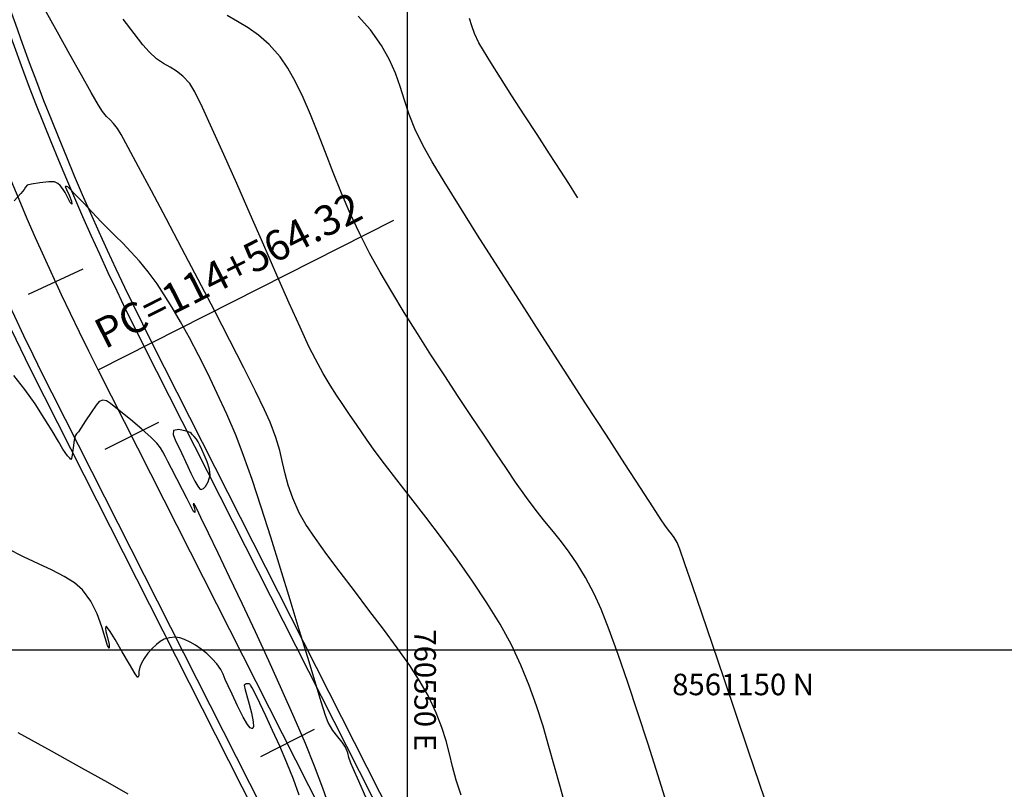
# Model space of a CAD drawing. Units: feet. Extents: x 760391 to 761544, y 8560933 to 8561584.
# Drawn here: x 761293 to 761351, y 8561331 to 8561376 of the extents above; entities that cross this region are included whole.
import ezdxf

# ---------------------------------------------------------------- set-up
doc = ezdxf.new("R2010")
doc.units = ezdxf.units.FT
doc.header["$LTSCALE"] = 12.7
doc.header["$MEASUREMENT"] = 0
doc.linetypes.add('DASHED2', pattern=[0.375, 0.25, -0.125])
doc.layers.add('berma', color=4, linetype='DASHED2', lineweight=25)
doc.layers.add('calzada', color=4, linetype='Continuous', lineweight=30)
for name, color, linetype in [('CONT-MJR', 38, 'Continuous'), ('CONT-MNR', 33, 'Continuous'), ('COORD_LIN', 8, 'Continuous'), ('COORD_TXT', 7, 'Continuous'), ('EJE_ACOTA', 7, 'Continuous'), ('EJE_ELEMENTO', 7, 'Continuous'), ('EJE_ESTACA', 7, 'Continuous'), ('EJE_LINEA', 5, 'Continuous')]:
    doc.layers.add(name, color=color, linetype=linetype)
doc.styles.add('L60', font='simplex', dxfattribs={"height": 5})

msp = doc.modelspace()

# ---------------------------------------------------------------- linework, layer by layer
at = {"layer": 'berma', "linetype": 'Continuous'}
for points in [[(760776.418, 8561261.759), (760799.22, 8561269.367, -0.096901), (760834.827, 8561273.977), (760873.776, 8561271.465, 0.027314), (760906.144, 8561271.147), (760964.426, 8561273.76, -0.468301), (761003.258, 8561231.203), (761000.758, 8561212.948, 1.078459), (761047.537, 8561210.098), (761047.315, 8561225.207, -0.131036), (761059.045, 8561271.937), (761073.559, 8561298.098, -0.273061), (761111.684, 8561320.494), (761253.518, 8561320.212, -0.327132), (761294.935, 8561289.741), (761301.816, 8561267.817, 1.085879), (761332.279, 8561280.214), (761294.789, 8561354.246, -0.121333), (761277.168, 8561430.435), (761277.745, 8561471.216, -0.660562), (761360.296, 8561505.059), (761377.145, 8561488.445)], [(760778.633, 8561255.119), (760801.436, 8561262.727, -0.096901), (760834.376, 8561266.992), (760873.325, 8561264.479, 0.027314), (760906.458, 8561264.154), (760964.739, 8561266.767, -0.468301), (760996.323, 8561232.154), (760993.822, 8561213.897, 1.078459), (761054.537, 8561210.201), (761054.314, 8561225.31, -0.131036), (761065.166, 8561268.541), (761079.68, 8561294.702, -0.273061), (761111.67, 8561313.494), (761253.504, 8561313.212, -0.327132), (761288.256, 8561287.644), (761295.138, 8561265.721, 1.085879), (761338.524, 8561283.376), (761301.034, 8561357.408, -0.121333), (761284.167, 8561430.336), (761284.744, 8561471.117, -0.660562), (761355.381, 8561500.075), (761372.23, 8561483.46)]]:
    msp.add_lwpolyline(points, format="xyb", dxfattribs=at)
at = {"layer": 'calzada', "linetype": 'Continuous'}
for points in [[(760776.576, 8561261.285), (760799.379, 8561268.892, -0.096901), (760834.795, 8561273.478), (760873.743, 8561270.966, 0.027314), (760906.167, 8561270.648), (760964.448, 8561273.261, -0.468301), (761002.762, 8561231.271), (761000.262, 8561213.015, 1.078459), (761048.037, 8561210.106), (761047.814, 8561225.214, -0.131036), (761059.482, 8561271.695), (761073.997, 8561297.856, -0.273061), (761111.683, 8561319.994), (761253.517, 8561319.712, -0.327132), (761294.458, 8561289.591), (761301.339, 8561267.668, 1.085879), (761332.725, 8561280.44), (761295.235, 8561354.472, -0.121333), (761277.668, 8561430.428), (761278.245, 8561471.209, -0.660562), (761359.945, 8561504.703), (761376.794, 8561488.089)], [(760778.475, 8561255.593), (760801.278, 8561263.201, -0.096901), (760834.409, 8561267.491), (760873.357, 8561264.978, 0.027314), (760906.435, 8561264.654), (760964.717, 8561267.267, -0.468301), (760996.818, 8561232.086), (760994.318, 8561213.829, 1.078459), (761054.037, 8561210.193), (761053.814, 8561225.302, -0.131036), (761064.729, 8561268.784), (761079.243, 8561294.945, -0.273061), (761111.671, 8561313.994), (761253.505, 8561313.712, -0.327132), (761288.733, 8561287.794), (761295.615, 8561265.871, 1.085879), (761338.078, 8561283.15), (761300.588, 8561357.182, -0.121333), (761283.667, 8561430.343), (761284.244, 8561471.124, -0.660562), (761355.732, 8561500.431), (761372.581, 8561483.817)]]:
    msp.add_lwpolyline(points, format="xyb", dxfattribs=at)
at = {"layer": 'CONT-MJR'}
for p, q in [((761295.545, 8561375.446, 1330), (761294.821, 8561376.746, 1330)), ((761296.269, 8561374.147, 1330), (761295.545, 8561375.446, 1330)), ((761296.943, 8561372.942, 1330), (761296.269, 8561374.147, 1330)), ((761297.515, 8561371.925, 1330), (761296.943, 8561372.942, 1330)), ((761297.936, 8561371.189, 1330), (761297.515, 8561371.925, 1330)), ((761298.156, 8561370.827, 1330), (761297.936, 8561371.189, 1330)), ((761298.393, 8561370.54, 1330), (761298.156, 8561370.827, 1330)), ((761298.604, 8561370.335, 1330), (761298.393, 8561370.54, 1330)), ((761298.813, 8561370.129, 1330), (761298.604, 8561370.335, 1330)), ((761299.044, 8561369.839, 1330), (761298.813, 8561370.129, 1330)), ((761299.244, 8561369.494, 1330), (761299.044, 8561369.839, 1330)), ((761299.663, 8561368.728, 1330), (761299.244, 8561369.494, 1330)), ((761300.263, 8561367.612, 1330), (761299.663, 8561368.728, 1330)), ((761301.008, 8561366.217, 1330), (761300.263, 8561367.612, 1330)), ((761301.858, 8561364.613, 1330), (761301.008, 8561366.217, 1330)), ((761302.776, 8561362.871, 1330), (761301.858, 8561364.613, 1330)), ((761303.723, 8561361.063, 1330), (761302.776, 8561362.871, 1330)), ((761304.663, 8561359.259, 1330), (761303.723, 8561361.063, 1330)), ((761305.556, 8561357.529, 1330), (761304.663, 8561359.259, 1330)), ((761306.365, 8561355.945, 1330), (761305.556, 8561357.529, 1330)), ((761307.052, 8561354.577, 1330), (761306.365, 8561355.945, 1330)), ((761307.579, 8561353.496, 1330), (761307.052, 8561354.577, 1330)), ((761307.907, 8561352.773, 1330), (761307.579, 8561353.496, 1330)), ((761308.24, 8561351.885, 1330), (761307.907, 8561352.773, 1330)), ((761308.464, 8561351.124, 1330), (761308.24, 8561351.885, 1330)), ((761308.626, 8561350.439, 1330), (761308.464, 8561351.124, 1330)), ((761308.773, 8561349.785, 1330), (761308.626, 8561350.439, 1330)), ((761308.952, 8561349.111, 1330), (761308.773, 8561349.785, 1330)), ((761309.211, 8561348.37, 1330), (761308.952, 8561349.111, 1330)), ((761309.595, 8561347.514, 1330), (761309.211, 8561348.37, 1330)), ((761309.981, 8561346.84, 1330), (761309.595, 8561347.514, 1330)), ((761310.528, 8561346.021, 1330), (761309.981, 8561346.84, 1330)), ((761311.201, 8561345.085, 1330), (761310.528, 8561346.021, 1330)), ((761311.967, 8561344.062, 1330), (761311.201, 8561345.085, 1330)), ((761312.792, 8561342.979, 1330), (761311.967, 8561344.062, 1330)), ((761313.642, 8561341.867, 1330), (761312.792, 8561342.979, 1330)), ((761314.485, 8561340.754, 1330), (761313.642, 8561341.867, 1330)), ((761315.285, 8561339.668, 1330), (761314.485, 8561340.754, 1330)), ((761316.009, 8561338.639, 1330), (761315.285, 8561339.668, 1330)), ((761316.624, 8561337.695, 1330), (761316.009, 8561338.639, 1330)), ((761317.095, 8561336.865, 1330), (761316.624, 8561337.695, 1330)), ((761317.552, 8561335.89, 1330), (761317.095, 8561336.865, 1330)), ((761317.879, 8561335.035, 1330), (761317.552, 8561335.89, 1330)), ((761318.119, 8561334.26, 1330), (761317.879, 8561335.035, 1330)), ((761318.31, 8561333.521, 1330), (761318.119, 8561334.26, 1330)), ((761318.493, 8561332.778, 1330), (761318.31, 8561333.521, 1330)), ((761318.709, 8561331.988, 1330), (761318.493, 8561332.778, 1330)), ((761318.997, 8561331.11, 1330), (761318.709, 8561331.988, 1330))]:
    msp.add_line(p, q, dxfattribs=at)
at = {"layer": 'CONT-MNR'}
for p, q in [((761300.002, 8561375.361, 1329), (761299.369, 8561376.199, 1329)), ((761306.013, 8561376.051, 1328), (761305.396, 8561376.406, 1328)), ((761306.62, 8561375.691, 1328), (761306.013, 8561376.051, 1328)), ((761313.723, 8561375.574, 1327), (761313.017, 8561376.36, 1327)), ((761319.618, 8561375.812, 1326), (761319.481, 8561376.232, 1326)), ((761307.226, 8561375.269, 1328), (761306.62, 8561375.691, 1328)), ((761314.372, 8561374.663, 1327), (761313.723, 8561375.574, 1327)), ((761319.776, 8561375.355, 1326), (761319.618, 8561375.812, 1326)), ((761300.516, 8561374.709, 1329), (761300.002, 8561375.361, 1329)), ((761307.842, 8561374.728, 1328), (761307.226, 8561375.269, 1328)), ((761320.027, 8561374.816, 1326), (761319.776, 8561375.355, 1326)), ((761300.875, 8561374.291, 1329), (761300.516, 8561374.709, 1329)), ((761308.476, 8561374.013, 1328), (761307.842, 8561374.728, 1328)), ((761314.841, 8561373.831, 1327), (761314.372, 8561374.663, 1327)), ((761320.288, 8561374.372, 1326), (761320.027, 8561374.816, 1326)), ((761320.72, 8561373.674, 1326), (761320.288, 8561374.372, 1326)), ((761301.307, 8561373.895, 1329), (761300.875, 8561374.291, 1329)), ((761301.709, 8561373.616, 1329), (761301.307, 8561373.895, 1329)), ((761308.936, 8561373.346, 1328), (761308.476, 8561374.013, 1328)), ((761315.182, 8561373.046, 1327), (761314.841, 8561373.831, 1327)), ((761302.091, 8561373.394, 1329), (761301.709, 8561373.616, 1329)), ((761302.465, 8561373.167, 1329), (761302.091, 8561373.394, 1329)), ((761309.378, 8561372.552, 1328), (761308.936, 8561373.346, 1328)), ((761321.285, 8561372.779, 1326), (761320.72, 8561373.674, 1326)), ((761302.84, 8561372.874, 1329), (761302.465, 8561373.167, 1329)), ((761303.229, 8561372.452, 1329), (761302.84, 8561372.874, 1329)), ((761315.45, 8561372.275, 1327), (761315.182, 8561373.046, 1327)), ((761321.946, 8561371.745, 1326), (761321.285, 8561372.779, 1326)), ((761303.518, 8561371.965, 1329), (761303.229, 8561372.452, 1329)), ((761309.81, 8561371.648, 1328), (761309.378, 8561372.552, 1328)), ((761315.698, 8561371.486, 1327), (761315.45, 8561372.275, 1327)), ((761303.966, 8561371.063, 1329), (761303.518, 8561371.965, 1329)), ((761310.238, 8561370.651, 1328), (761309.81, 8561371.648, 1328)), ((761315.98, 8561370.647, 1327), (761315.698, 8561371.486, 1327)), ((761322.664, 8561370.627, 1326), (761321.946, 8561371.745, 1326)), ((761304.542, 8561369.824, 1329), (761303.966, 8561371.063, 1329)), ((761310.669, 8561369.58, 1328), (761310.238, 8561370.651, 1328)), ((761316.35, 8561369.725, 1327), (761315.98, 8561370.647, 1327)), ((761323.402, 8561369.485, 1326), (761322.664, 8561370.627, 1326)), ((761305.217, 8561368.326, 1329), (761304.542, 8561369.824, 1329)), ((761311.11, 8561368.451, 1328), (761310.669, 8561369.58, 1328)), ((761316.861, 8561368.689, 1327), (761316.35, 8561369.725, 1327)), ((761324.12, 8561368.374, 1326), (761323.402, 8561369.485, 1326)), ((761317.314, 8561367.903, 1327), (761316.861, 8561368.689, 1327)), ((761305.96, 8561366.648, 1329), (761305.217, 8561368.326, 1329)), ((761311.567, 8561367.283, 1328), (761311.11, 8561368.451, 1328)), ((761324.78, 8561367.352, 1326), (761324.12, 8561368.374, 1326)), ((761318.006, 8561366.762, 1327), (761317.314, 8561367.903, 1327)), ((761312.047, 8561366.092, 1328), (761311.567, 8561367.283, 1328)), ((761325.242, 8561366.637, 1326), (761324.78, 8561367.352, 1326)), ((761293.699, 8561366.43, 1331), (761293.622, 8561366.292, 1331)), ((761293.791, 8561366.54, 1331), (761293.699, 8561366.43, 1331)), ((761294.047, 8561366.604, 1331), (761293.791, 8561366.54, 1331)), ((761294.535, 8561366.687, 1331), (761294.047, 8561366.604, 1331)), ((761295.049, 8561366.745, 1331), (761294.535, 8561366.687, 1331)), ((761295.384, 8561366.739, 1331), (761295.049, 8561366.745, 1331)), ((761295.571, 8561366.653, 1331), (761295.384, 8561366.739, 1331)), ((761295.703, 8561366.526, 1331), (761295.571, 8561366.653, 1331)), ((761295.847, 8561366.352, 1331), (761295.703, 8561366.526, 1331)), ((761295.992, 8561366.118, 1331), (761295.847, 8561366.352, 1331)), ((761296.069, 8561366.467, 1331), (761295.998, 8561366.465, 1331)), ((761295.998, 8561366.465, 1331), (761296.067, 8561366.305, 1331)), ((761296.152, 8561366.448, 1331), (761296.069, 8561366.467, 1331)), ((761296.283, 8561366.32, 1331), (761296.152, 8561366.448, 1331)), ((761306.741, 8561364.868, 1329), (761305.96, 8561366.648, 1329)), ((761318.899, 8561365.325, 1327), (761318.006, 8561366.762, 1327)), ((761325.536, 8561366.18, 1326), (761325.242, 8561366.637, 1326)), ((761293.416, 8561366.061, 1331), (761293.031, 8561365.638, 1331)), ((761293.622, 8561366.292, 1331), (761293.416, 8561366.061, 1331)), ((761296.149, 8561365.803, 1331), (761295.992, 8561366.118, 1331)), ((761296.067, 8561366.305, 1331), (761296.223, 8561365.962, 1331)), ((761296.292, 8561365.533, 1331), (761296.149, 8561365.803, 1331)), ((761296.223, 8561365.962, 1331), (761296.364, 8561365.613, 1331)), ((761296.603, 8561365.992, 1331), (761296.283, 8561366.32, 1331)), ((761297.052, 8561365.525, 1331), (761296.603, 8561365.992, 1331)), ((761312.557, 8561364.897, 1328), (761312.047, 8561366.092, 1328)), ((761325.703, 8561365.92, 1326), (761325.536, 8561366.18, 1326)), ((761325.777, 8561365.804, 1326), (761325.703, 8561365.92, 1326)), ((761296.39, 8561365.436, 1331), (761296.292, 8561365.533, 1331)), ((761296.364, 8561365.613, 1331), (761296.39, 8561365.436, 1331)), ((761297.57, 8561364.98, 1331), (761297.052, 8561365.525, 1331)), ((761319.952, 8561363.652, 1327), (761318.899, 8561365.325, 1327)), ((761298.094, 8561364.419, 1331), (761297.57, 8561364.98, 1331)), ((761307.53, 8561363.065, 1329), (761306.741, 8561364.868, 1329)), ((761313.104, 8561363.715, 1328), (761312.557, 8561364.897, 1328)), ((761298.477, 8561364.024, 1331), (761298.094, 8561364.419, 1331)), ((761298.895, 8561363.612, 1331), (761298.477, 8561364.024, 1331)), ((761299.342, 8561363.17, 1331), (761298.895, 8561363.612, 1331)), ((761313.695, 8561362.563, 1328), (761313.104, 8561363.715, 1328)), ((761321.127, 8561361.804, 1327), (761319.952, 8561363.652, 1327)), ((761299.815, 8561362.683, 1331), (761299.342, 8561363.17, 1331)), ((761308.296, 8561361.316, 1329), (761307.53, 8561363.065, 1329)), ((761300.307, 8561362.137, 1331), (761299.815, 8561362.683, 1331)), ((761314.297, 8561361.487, 1328), (761313.695, 8561362.563, 1328)), ((761300.814, 8561361.52, 1331), (761300.307, 8561362.137, 1331)), ((761322.382, 8561359.84, 1327), (761321.127, 8561361.804, 1327)), ((761301.331, 8561360.815, 1331), (761300.814, 8561361.52, 1331)), ((761309.009, 8561359.7, 1329), (761308.296, 8561361.316, 1329)), ((761314.968, 8561360.343, 1328), (761314.297, 8561361.487, 1328)), ((761301.756, 8561360.178, 1331), (761301.331, 8561360.815, 1331)), ((761302.215, 8561359.438, 1331), (761301.756, 8561360.178, 1331)), ((761315.692, 8561359.151, 1328), (761314.968, 8561360.343, 1328)), ((761309.639, 8561358.296, 1329), (761309.009, 8561359.7, 1329)), ((761323.68, 8561357.819, 1327), (761322.382, 8561359.84, 1327)), ((761302.703, 8561358.604, 1331), (761302.215, 8561359.438, 1331)), ((761316.455, 8561357.929, 1328), (761315.692, 8561359.151, 1328)), ((761303.214, 8561357.682, 1331), (761302.703, 8561358.604, 1331)), ((761310.155, 8561357.182, 1329), (761309.639, 8561358.296, 1329)), ((761317.242, 8561356.696, 1328), (761316.455, 8561357.929, 1328)), ((761324.98, 8561355.802, 1327), (761323.68, 8561357.819, 1327)), ((761303.743, 8561356.678, 1331), (761303.214, 8561357.682, 1331)), ((761310.528, 8561356.436, 1329), (761310.155, 8561357.182, 1329)), ((761304.284, 8561355.599, 1331), (761303.743, 8561356.678, 1331)), ((761318.038, 8561355.469, 1328), (761317.242, 8561356.696, 1328)), ((761310.988, 8561355.611, 1329), (761310.528, 8561356.436, 1329)), ((761293.656, 8561354.676, 1332), (761293.018, 8561355.485, 1332)), ((761304.831, 8561354.452, 1331), (761304.284, 8561355.599, 1331)), ((761311.387, 8561354.934, 1329), (761310.988, 8561355.611, 1329)), ((761318.827, 8561354.268, 1328), (761318.038, 8561355.469, 1328)), ((761326.244, 8561353.847, 1327), (761324.98, 8561355.802, 1327)), ((761311.754, 8561354.349, 1329), (761311.387, 8561354.934, 1329)), ((761294.251, 8561353.837, 1332), (761293.656, 8561354.676, 1332)), ((761305.379, 8561353.243, 1331), (761304.831, 8561354.452, 1331)), ((761312.119, 8561353.799, 1329), (761311.754, 8561354.349, 1329)), ((761294.786, 8561353.02, 1332), (761294.251, 8561353.837, 1332)), ((761297.806, 8561353.769, 1332), (761297.513, 8561353.345, 1332)), ((761297.979, 8561353.977, 1332), (761297.806, 8561353.769, 1332)), ((761298.176, 8561354.053, 1332), (761297.979, 8561353.977, 1332)), ((761298.388, 8561354.028, 1332), (761298.176, 8561354.053, 1332)), ((761298.637, 8561353.858, 1332), (761298.388, 8561354.028, 1332)), ((761299.142, 8561353.461, 1332), (761298.637, 8561353.858, 1332)), ((761312.511, 8561353.227, 1329), (761312.119, 8561353.799, 1329)), ((761319.596, 8561353.111, 1328), (761318.827, 8561354.268, 1328)), ((761327.43, 8561352.016, 1327), (761326.244, 8561353.847, 1327)), ((761297.513, 8561353.345, 1332), (761297.185, 8561352.849, 1332)), ((761299.784, 8561352.936, 1332), (761299.142, 8561353.461, 1332)), ((761305.921, 8561351.978, 1331), (761305.379, 8561353.243, 1331)), ((761312.958, 8561352.578, 1329), (761312.511, 8561353.227, 1329)), ((761295.244, 8561352.277, 1332), (761294.786, 8561353.02, 1332)), ((761297.185, 8561352.849, 1332), (761296.909, 8561352.423, 1332)), ((761300.442, 8561352.379, 1332), (761299.784, 8561352.936, 1332)), ((761320.328, 8561352.016, 1328), (761319.596, 8561353.111, 1328)), ((761295.609, 8561351.66, 1332), (761295.244, 8561352.277, 1332)), ((761296.661, 8561352.105, 1332), (761296.571, 8561351.99, 1332)), ((761296.769, 8561352.213, 1332), (761296.661, 8561352.105, 1332)), ((761296.909, 8561352.423, 1332), (761296.769, 8561352.213, 1332)), ((761300.996, 8561351.891, 1332), (761300.442, 8561352.379, 1332)), ((761313.49, 8561351.794, 1329), (761312.958, 8561352.578, 1329)), ((761295.864, 8561351.22, 1332), (761295.609, 8561351.66, 1332)), ((761296.52, 8561351.742, 1332), (761296.453, 8561351.296, 1332)), ((761296.571, 8561351.99, 1332), (761296.52, 8561351.742, 1332)), ((761301.324, 8561351.568, 1332), (761300.996, 8561351.891, 1332)), ((761301.534, 8561351.294, 1332), (761301.324, 8561351.568, 1332)), ((761306.358, 8561350.851, 1331), (761305.921, 8561351.978, 1331)), ((761313.944, 8561351.155, 1329), (761313.49, 8561351.794, 1329)), ((761321.01, 8561351.002, 1328), (761320.328, 8561352.016, 1328)), ((761328.501, 8561350.367, 1327), (761327.43, 8561352.016, 1327)), ((761295.992, 8561351.01, 1332), (761295.864, 8561351.22, 1332)), ((761296.139, 8561350.828, 1332), (761295.992, 8561351.01, 1332)), ((761296.453, 8561351.296, 1332), (761296.394, 8561350.868, 1332)), ((761301.672, 8561351.06, 1332), (761301.534, 8561351.294, 1332)), ((761301.795, 8561350.812, 1332), (761301.672, 8561351.06, 1332)), ((761314.544, 8561350.359, 1329), (761313.944, 8561351.155, 1329)), ((761321.626, 8561350.088, 1328), (761321.01, 8561351.002, 1328)), ((761296.268, 8561350.68, 1332), (761296.139, 8561350.828, 1332)), ((761296.326, 8561350.619, 1332), (761296.268, 8561350.68, 1332)), ((761296.368, 8561350.674, 1332), (761296.326, 8561350.619, 1332)), ((761296.394, 8561350.868, 1332), (761296.368, 8561350.674, 1332)), ((761301.957, 8561350.501, 1332), (761301.795, 8561350.812, 1332)), ((761302.182, 8561350.079, 1332), (761301.957, 8561350.501, 1332)), ((761306.852, 8561349.45, 1331), (761306.358, 8561350.851, 1331)), ((761315.262, 8561349.429, 1329), (761314.544, 8561350.359, 1329)), ((761329.416, 8561348.96, 1327), (761328.501, 8561350.367, 1327)), ((761302.49, 8561349.483, 1332), (761302.182, 8561350.079, 1332)), ((761322.161, 8561349.292, 1328), (761321.626, 8561350.088, 1328)), ((761302.815, 8561348.849, 1332), (761302.49, 8561349.483, 1332)), ((761307.387, 8561347.843, 1331), (761306.852, 8561349.45, 1331)), ((761316.07, 8561348.388, 1329), (761315.262, 8561349.429, 1329)), ((761322.782, 8561348.403, 1328), (761322.161, 8561349.292, 1328)), ((761303.089, 8561348.316, 1332), (761302.815, 8561348.849, 1332)), ((761330.136, 8561347.855, 1327), (761329.416, 8561348.96, 1327)), ((761303.243, 8561348.019, 1332), (761303.089, 8561348.316, 1332)), ((761303.449, 8561348.034, 1332), (761303.426, 8561348.029, 1332)), ((761303.426, 8561348.029, 1332), (761303.463, 8561347.902, 1332)), ((761303.484, 8561348.038, 1332), (761303.449, 8561348.034, 1332)), ((761303.492, 8561348.038, 1332), (761303.484, 8561348.038, 1332)), ((761303.496, 8561348.029, 1332), (761303.492, 8561348.038, 1332)), ((761303.529, 8561347.962, 1332), (761303.496, 8561348.029, 1332)), ((761316.941, 8561347.257, 1329), (761316.07, 8561348.388, 1329)), ((761323.346, 8561347.653, 1328), (761322.782, 8561348.403, 1328)), ((761303.355, 8561347.788, 1332), (761303.243, 8561348.019, 1332)), ((761303.449, 8561347.595, 1332), (761303.355, 8561347.788, 1332)), ((761303.521, 8561347.526, 1332), (761303.449, 8561347.595, 1332)), ((761303.463, 8561347.902, 1332), (761303.523, 8561347.666, 1332)), ((761303.523, 8561347.666, 1332), (761303.521, 8561347.526, 1332)), ((761303.637, 8561347.742, 1332), (761303.529, 8561347.962, 1332)), ((761303.879, 8561347.246, 1332), (761303.637, 8561347.742, 1332)), ((761307.946, 8561346.098, 1331), (761307.387, 8561347.843, 1331)), ((761323.864, 8561347.003, 1328), (761323.346, 8561347.653, 1328)), ((761330.621, 8561347.112, 1327), (761330.136, 8561347.855, 1327)), ((761304.318, 8561346.34, 1332), (761303.879, 8561347.246, 1332)), ((761317.846, 8561346.058, 1329), (761316.941, 8561347.257, 1329)), ((761324.351, 8561346.409, 1328), (761323.864, 8561347.003, 1328)), ((761330.832, 8561346.791, 1327), (761330.621, 8561347.112, 1327)), ((761304.883, 8561345.167, 1332), (761304.318, 8561346.34, 1332)), ((761324.817, 8561345.829, 1328), (761324.351, 8561346.409, 1328)), ((761331.037, 8561346.509, 1327), (761330.832, 8561346.791, 1327)), ((761331.209, 8561346.297, 1327), (761331.037, 8561346.509, 1327)), ((761308.511, 8561344.283, 1331), (761307.946, 8561346.098, 1331)), ((761318.758, 8561344.815, 1329), (761317.846, 8561346.058, 1329)), ((761325.276, 8561345.221, 1328), (761324.817, 8561345.829, 1328)), ((761331.37, 8561346.08, 1327), (761331.209, 8561346.297, 1327)), ((761331.542, 8561345.783, 1327), (761331.37, 8561346.08, 1327)), ((761331.687, 8561345.404, 1327), (761331.542, 8561345.783, 1327)), ((761293.578, 8561344.953, 1333), (761292.659, 8561345.413, 1333)), ((761305.545, 8561343.783, 1332), (761304.883, 8561345.167, 1332)), ((761325.738, 8561344.544, 1328), (761325.276, 8561345.221, 1328)), ((761331.991, 8561344.543, 1327), (761331.687, 8561345.404, 1327)), ((761294.445, 8561344.55, 1333), (761293.578, 8561344.953, 1333)), ((761319.648, 8561343.549, 1329), (761318.758, 8561344.815, 1329)), ((761295.242, 8561344.181, 1333), (761294.445, 8561344.55, 1333)), ((761295.948, 8561343.822, 1333), (761295.242, 8561344.181, 1333)), ((761309.067, 8561342.467, 1331), (761308.511, 8561344.283, 1331)), ((761326.218, 8561343.754, 1328), (761325.738, 8561344.544, 1328)), ((761332.428, 8561343.279, 1327), (761331.991, 8561344.543, 1327)), ((761296.545, 8561343.449, 1333), (761295.948, 8561343.822, 1333)), ((761306.276, 8561342.242, 1332), (761305.545, 8561343.783, 1332)), ((761320.489, 8561342.282, 1329), (761319.648, 8561343.549, 1329)), ((761326.726, 8561342.81, 1328), (761326.218, 8561343.754, 1328)), ((761297.013, 8561343.041, 1333), (761296.545, 8561343.449, 1333)), ((761297.484, 8561342.385, 1333), (761297.013, 8561343.041, 1333)), ((761332.971, 8561341.693, 1327), (761332.428, 8561343.279, 1327)), ((761297.85, 8561341.639, 1333), (761297.484, 8561342.385, 1333)), ((761309.596, 8561340.716, 1331), (761309.067, 8561342.467, 1331)), ((761327.129, 8561341.921, 1328), (761326.726, 8561342.81, 1328)), ((761307.045, 8561340.599, 1332), (761306.276, 8561342.242, 1332)), ((761321.253, 8561341.038, 1329), (761320.489, 8561342.282, 1329)), ((761327.599, 8561340.724, 1328), (761327.129, 8561341.921, 1328)), ((761298.125, 8561340.898, 1333), (761297.85, 8561341.639, 1333)), ((761333.593, 8561339.865, 1327), (761332.971, 8561341.693, 1327)), ((761298.323, 8561340.257, 1333), (761298.125, 8561340.898, 1333)), ((761298.349, 8561340.888, 1333), (761298.334, 8561340.812, 1333)), ((761298.334, 8561340.812, 1333), (761298.361, 8561340.616, 1333)), ((761298.37, 8561340.905, 1333), (761298.349, 8561340.888, 1333)), ((761298.361, 8561340.616, 1333), (761298.45, 8561340.273, 1333)), ((761298.391, 8561340.901, 1333), (761298.37, 8561340.905, 1333)), ((761298.46, 8561340.837, 1333), (761298.391, 8561340.901, 1333)), ((761298.616, 8561340.619, 1333), (761298.46, 8561340.837, 1333)), ((761298.899, 8561340.159, 1333), (761298.616, 8561340.619, 1333)), ((761307.826, 8561338.911, 1332), (761307.045, 8561340.599, 1332)), ((761310.082, 8561339.1, 1331), (761309.596, 8561340.716, 1331)), ((761321.911, 8561339.838, 1329), (761321.253, 8561341.038, 1329)), ((761328.121, 8561339.281, 1328), (761327.599, 8561340.724, 1328)), ((761298.459, 8561339.811, 1333), (761298.323, 8561340.257, 1333)), ((761298.45, 8561340.273, 1333), (761298.558, 8561339.86, 1333)), ((761299.315, 8561339.438, 1333), (761298.899, 8561340.159, 1333)), ((761301.516, 8561340.046, 1333), (761301.302, 8561339.868, 1333)), ((761301.75, 8561340.173, 1333), (761301.516, 8561340.046, 1333)), ((761302.055, 8561340.256, 1333), (761301.75, 8561340.173, 1333)), ((761302.376, 8561340.283, 1333), (761302.055, 8561340.256, 1333)), ((761302.654, 8561340.245, 1333), (761302.376, 8561340.283, 1333)), ((761302.933, 8561340.148, 1333), (761302.654, 8561340.245, 1333)), ((761303.255, 8561340, 1333), (761302.933, 8561340.148, 1333)), ((761298.549, 8561339.655, 1333), (761298.459, 8561339.811, 1333)), ((761298.558, 8561339.86, 1333), (761298.549, 8561339.655, 1333)), ((761301.058, 8561339.633, 1333), (761300.803, 8561339.35, 1333)), ((761301.302, 8561339.868, 1333), (761301.058, 8561339.633, 1333)), ((761303.561, 8561339.829, 1333), (761303.255, 8561340, 1333)), ((761303.892, 8561339.6, 1333), (761303.561, 8561339.829, 1333)), ((761304.224, 8561339.331, 1333), (761303.892, 8561339.6, 1333)), ((761322.466, 8561338.662, 1329), (761321.911, 8561339.838, 1329)), ((761334.269, 8561337.874, 1327), (761333.593, 8561339.865, 1327)), ((761299.727, 8561338.713, 1333), (761299.315, 8561339.438, 1333)), ((761300.594, 8561339.054, 1333), (761300.434, 8561338.777, 1333)), ((761300.803, 8561339.35, 1333), (761300.594, 8561339.054, 1333)), ((761304.535, 8561339.04, 1333), (761304.224, 8561339.331, 1333)), ((761304.802, 8561338.744, 1333), (761304.535, 8561339.04, 1333)), ((761308.589, 8561337.231, 1332), (761307.826, 8561338.911, 1332)), ((761310.508, 8561337.686, 1331), (761310.082, 8561339.1, 1331)), ((761328.68, 8561337.65, 1328), (761328.121, 8561339.281, 1328)), ((761300.055, 8561338.156, 1333), (761299.727, 8561338.713, 1333)), ((761300.328, 8561338.553, 1333), (761300.281, 8561338.288, 1333)), ((761300.434, 8561338.777, 1333), (761300.328, 8561338.553, 1333)), ((761305.031, 8561338.416, 1333), (761304.802, 8561338.744, 1333)), ((761305.17, 8561338.13, 1333), (761305.031, 8561338.416, 1333)), ((761322.949, 8561337.48, 1329), (761322.466, 8561338.662, 1329)), ((761300.22, 8561337.94, 1333), (761300.055, 8561338.156, 1333)), ((761300.277, 8561338.053, 1333), (761300.22, 8561337.94, 1333)), ((761300.281, 8561338.288, 1333), (761300.277, 8561338.053, 1333)), ((761305.291, 8561337.829, 1333), (761305.17, 8561338.13, 1333)), ((761305.469, 8561337.458, 1333), (761305.291, 8561337.829, 1333)), ((761334.97, 8561335.801, 1327), (761334.269, 8561337.874, 1327)), ((761305.702, 8561336.972, 1333), (761305.469, 8561337.458, 1333)), ((761306.504, 8561337.576, 1333), (761306.392, 8561337.508, 1333)), ((761306.392, 8561337.508, 1333), (761306.448, 8561337.223, 1333)), ((761306.448, 8561337.223, 1333), (761306.623, 8561336.613, 1333)), ((761306.616, 8561337.585, 1333), (761306.504, 8561337.576, 1333)), ((761306.689, 8561337.569, 1333), (761306.616, 8561337.585, 1333)), ((761306.722, 8561337.554, 1333), (761306.689, 8561337.569, 1333)), ((761306.732, 8561337.545, 1333), (761306.722, 8561337.554, 1333)), ((761306.767, 8561337.494, 1333), (761306.732, 8561337.545, 1333)), ((761306.853, 8561337.345, 1333), (761306.767, 8561337.494, 1333)), ((761307.023, 8561337.021, 1333), (761306.853, 8561337.345, 1333)), ((761309.305, 8561335.614, 1332), (761308.589, 8561337.231, 1332)), ((761310.858, 8561336.542, 1331), (761310.508, 8561337.686, 1331)), ((761323.373, 8561336.295, 1329), (761322.949, 8561337.48, 1329)), ((761329.263, 8561335.892, 1328), (761328.68, 8561337.65, 1328)), ((761306.006, 8561336.308, 1333), (761305.702, 8561336.972, 1333)), ((761306.623, 8561336.613, 1333), (761306.817, 8561335.892, 1333)), ((761307.309, 8561336.446, 1333), (761307.023, 8561337.021, 1333)), ((761306.332, 8561335.639, 1333), (761306.006, 8561336.308, 1333)), ((761307.658, 8561335.716, 1333), (761307.309, 8561336.446, 1333)), ((761311.115, 8561335.736, 1331), (761310.858, 8561336.542, 1331)), ((761323.751, 8561335.112, 1329), (761323.373, 8561336.295, 1329)), ((761306.579, 8561335.216, 1333), (761306.332, 8561335.639, 1333)), ((761306.817, 8561335.892, 1333), (761306.92, 8561335.38, 1333)), ((761308.047, 8561334.873, 1333), (761307.658, 8561335.716, 1333)), ((761309.946, 8561334.117, 1332), (761309.305, 8561335.614, 1332)), ((761311.262, 8561335.337, 1331), (761311.115, 8561335.736, 1331)), ((761329.854, 8561334.064, 1328), (761329.263, 8561335.892, 1328)), ((761335.672, 8561333.726, 1327), (761334.97, 8561335.801, 1327)), ((761306.74, 8561335.023, 1333), (761306.579, 8561335.216, 1333)), ((761306.831, 8561334.974, 1333), (761306.74, 8561335.023, 1333)), ((761306.87, 8561334.977, 1333), (761306.831, 8561334.974, 1333)), ((761306.901, 8561335.001, 1333), (761306.87, 8561334.977, 1333)), ((761306.934, 8561335.106, 1333), (761306.901, 8561335.001, 1333)), ((761306.92, 8561335.38, 1333), (761306.934, 8561335.106, 1333)), ((761308.456, 8561333.953, 1333), (761308.047, 8561334.873, 1333)), ((761311.54, 8561334.872, 1331), (761311.262, 8561335.337, 1331)), ((761324.095, 8561333.934, 1329), (761323.751, 8561335.112, 1329)), ((761295.197, 8561333.662, 1334), (761293.266, 8561334.732, 1334)), ((761311.828, 8561334.496, 1331), (761311.54, 8561334.872, 1331)), ((761312.088, 8561334.18, 1331), (761311.828, 8561334.496, 1331)), ((761308.864, 8561332.997, 1333), (761308.456, 8561333.953, 1333)), ((761310.483, 8561332.794, 1332), (761309.946, 8561334.117, 1332)), ((761312.28, 8561333.892, 1331), (761312.088, 8561334.18, 1331)), ((761312.409, 8561333.573, 1331), (761312.28, 8561333.892, 1331)), ((761324.42, 8561332.767, 1329), (761324.095, 8561333.934, 1329)), ((761330.439, 8561332.228, 1328), (761329.854, 8561334.064, 1328)), ((761296.956, 8561332.686, 1334), (761295.197, 8561333.662, 1334)), ((761312.478, 8561333.303, 1331), (761312.409, 8561333.573, 1331)), ((761312.592, 8561332.974, 1331), (761312.478, 8561333.303, 1331)), ((761336.346, 8561331.727, 1327), (761335.672, 8561333.726, 1327)), ((761298.468, 8561331.842, 1334), (761296.956, 8561332.686, 1334)), ((761309.249, 8561332.044, 1333), (761308.864, 8561332.997, 1333)), ((761310.962, 8561331.516, 1332), (761310.483, 8561332.794, 1332)), ((761312.73, 8561332.656, 1331), (761312.592, 8561332.974, 1331)), ((761313.049, 8561331.929, 1331), (761312.73, 8561332.656, 1331)), ((761324.738, 8561331.614, 1329), (761324.42, 8561332.767, 1329)), ((761309.596, 8561331.114, 1333), (761309.249, 8561332.044, 1333)), ((761331.004, 8561330.442, 1328), (761330.439, 8561332.228, 1328)), ((761299.66, 8561331.169, 1334), (761298.468, 8561331.842, 1334)), ((761311.443, 8561330.142, 1332), (761310.962, 8561331.516, 1332)), ((761313.525, 8561330.856, 1331), (761313.049, 8561331.929, 1331)), ((761325.063, 8561330.479, 1329), (761324.738, 8561331.614, 1329)), ((761336.967, 8561329.887, 1327), (761336.346, 8561331.727, 1327))]:
    msp.add_line(p, q, dxfattribs=at)
at = {"layer": 'CONT-MNR', "elevation": 1332, "flags": 128}
msp.add_lwpolyline([(761302.868, 8561350.752), (761302.905, 8561350.67), (761302.985, 8561350.493), (761303.115, 8561350.205), (761303.298, 8561349.808), (761303.526, 8561349.349), (761303.694, 8561349.064), (761303.803, 8561348.927), (761303.866, 8561348.882), (761303.893, 8561348.876), (761303.937, 8561348.88), (761304.026, 8561348.921), (761304.156, 8561349.05), (761304.304, 8561349.31), (761304.412, 8561349.696), (761304.375, 8561350.052), (761304.236, 8561350.48), (761304.066, 8561350.887), (761303.935, 8561351.183), (761303.819, 8561351.439), (761303.712, 8561351.643), (761303.619, 8561351.792), (761303.488, 8561351.948), (761303.396, 8561352.04), (761303.332, 8561352.116), (761303.262, 8561352.18), (761303.02, 8561352.257), (761302.589, 8561352.345), (761302.283, 8561352.289), (761302.273, 8561352.066), (761302.409, 8561351.701), (761302.628, 8561351.246)], close=True, dxfattribs=at)
at = {"layer": 'COORD_LIN'}
for p, q in [((761315.863, 8561489.525), (761315.863, 8560939.525)), ((761415.863, 8561339.525), (760515.863, 8561339.525))]:
    msp.add_line(p, q, dxfattribs=at)
at = {"layer": 'EJE_ACOTA'}
msp.add_line((761297.911, 8561355.827), (761315.085, 8561364.524), dxfattribs=at)
at = {"layer": 'EJE_ESTACA'}
for p, q in [((761297.023, 8561361.675), (761293.847, 8561360.206)), ((761301.424, 8561352.765), (761298.301, 8561351.184)), ((761310.459, 8561334.923), (761307.337, 8561333.341))]:
    msp.add_line(p, q, dxfattribs=at)
at = {"layer": 'EJE_LINEA'}
msp.add_lwpolyline([(760777.526, 8561258.439), (760800.328, 8561266.047, -0.096901), (760834.602, 8561270.484), (760873.55, 8561267.972, 0.027314), (760906.301, 8561267.651), (760964.583, 8561270.264, -0.468301), (760999.79, 8561231.678), (760997.29, 8561213.422, 1.078459), (761051.037, 8561210.149), (761050.814, 8561225.258, -0.131036), (761062.106, 8561270.239), (761076.62, 8561296.4, -0.273061), (761111.677, 8561316.994), (761253.511, 8561316.712, -0.327132), (761291.595, 8561288.693), (761298.477, 8561266.769, 1.085879), (761335.401, 8561281.795), (761297.911, 8561355.827, -0.121333), (761280.668, 8561430.386), (761281.245, 8561471.166, -0.660562), (761357.838, 8561502.567), (761374.687, 8561485.953)], format="xyb", dxfattribs=at)

# ---------------------------------------------------------------- texts
at = {"layer": 'COORD_TXT', "style": 'L60'}
msp.add_text('760550 E', height=1.25, rotation=270, dxfattribs=at).set_placement((761316.279, 8561340.746))
msp.add_text('8561150 N', height=1.25, dxfattribs=at).set_placement((761331.251, 8561336.915))
at = {"layer": 'EJE_ELEMENTO'}
msp.add_text('PC=114+564.32', height=1.75, rotation=26.8583, dxfattribs=at).set_placement((761298.297, 8561357.003))

doc.saveas('drawing.dxf')
